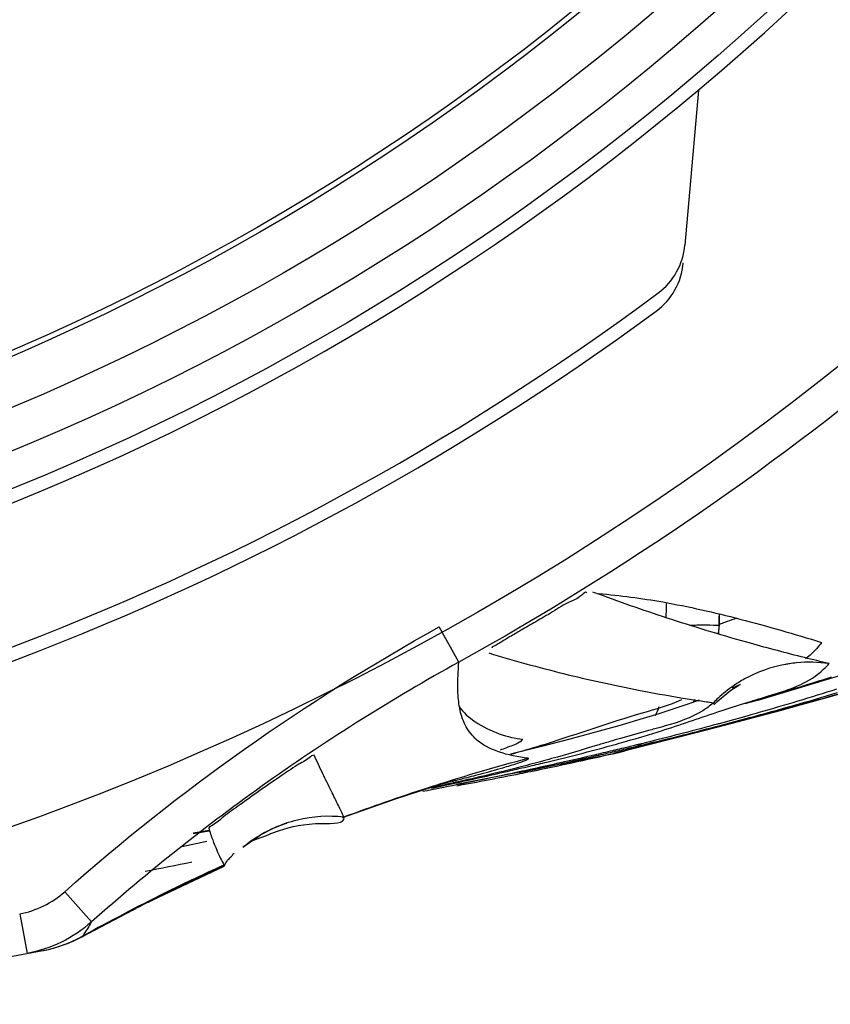
# Model space of a CAD drawing. Units: inches. Extents: x 1.2 to 15.8, y 0.3 to 10.5.
# Drawn here: x 13.4 to 13.4, y 6.3 to 6.4 of the extents above; entities that cross this region are included whole.
import ezdxf

# ---------------------------------------------------------------- set-up
doc = ezdxf.new("R2010")
doc.units = ezdxf.units.IN
doc.header["$LTSCALE"] = 0.935
doc.header["$MEASUREMENT"] = 0
doc.layers.get('0').update_dxf_attribs({"linetype": 'CONTINUOUS'})
doc.styles.get("Standard").update_dxf_attribs({"font": 'txt', "width": 0.8})
doc.dimstyles.new('DIMSTYLE_3', dxfattribs={"dimtxt": 0.1, "dimasz": 0.1875, "dimexe": 0.18, "dimexo": 0.0625, "dimgap": 0.09, "dimtad": 0, "dimtih": 1, "dimtoh": 1, "dimdec": 4, "dimlfac": 4, "dimzin": 4, "dimdsep": 46, "dimtxsty": 'STANDARD', "dimblk": 'CLOSED', "dimblk1": 'CLOSED', "dimblk2": 'CLOSED', "dimcen": 0.09, "dimadec": 0, "dimazin": 0, "dimlim": 1, "dimtp": 0.0004, "dimtm": 0.0012, "dimtfac": 1, "dimtdec": 4, "dimtofl": 0, "dimtmove": 0, "dimatfit": 3, "dimldrblk": 'CLOSED', "dimfxl": 1, "dimtolj": 1, "dimtzin": 4, "dimarcsym": 0})

# ---------------------------------------------------------------- blocks, each defined once
blk = doc.blocks.new('_CLOSED')
at = {"color": 0, "linetype": 'BYBLOCK'}
for p, q in [((0, 0), (-1, 0.1666666667)), ((-1, 0.1666666667), (-1, -0.1666666667)), ((-1, -0.1666666667), (0, 0)), ((-1, 0), (0, 0))]:
    blk.add_line(p, q, dxfattribs=at)
blk = doc.blocks.new('*D2')
at = {"color": 2, "linetype": 'CONTINUOUS'}
for p, q in [((13.0491470256, 7.7444492192), (13.0491470256, 5.497101033)), ((13.1671470256, 7.7444492192), (13.1671470256, 5.497101033)), ((13.0491470256, 5.559601033), (12.7391470256, 5.559601033)), ((13.1671470256, 5.559601033), (13.4792966525, 5.559601033))]:
    blk.add_line(p, q, dxfattribs=at)
at = {"color": 2, "linetype": 'CONTINUOUS', "xscale": 0.1875, "yscale": 0.1875, "zscale": 0.1875}
blk.add_blockref('_CLOSED', (13.0491470256, 5.559601033), dxfattribs=at)
at = {"color": 2, "linetype": 'CONTINUOUS', "xscale": 0.1875, "yscale": 0.1875, "zscale": 0.1875, "rotation": 180}
blk.add_blockref('_CLOSED', (13.1671470256, 5.559601033), dxfattribs=at)
at = {"color": 2, "linetype": 'CONTINUOUS', "width": 0.8}
for s, p in [('11,957-12,000', (13.5292966525, 5.509601033)), ('[.4708-.4724]', (13.5292966525, 5.359601033))]:
    blk.add_text(s, height=0.1, dxfattribs=at).set_placement(p)

msp = doc.modelspace()

# ---------------------------------------------------------------- linework, layer by layer
at = {"color": 6, "linetype": 'CONTINUOUS'}
for p, q in [((13.4159454169, 6.3500487005), (13.4149520261, 6.3386941926)), ((13.4077586087, 6.3132280639), (13.4077465951, 6.3132284538)), ((13.4174746136, 6.311632324), (13.4174618038, 6.31089845)), ((13.3983809218, 6.3081400084), (13.3969529489, 6.3107230229)), ((13.4174615127, 6.3108777464), (13.4174054813, 6.3102287319)), ((13.4174614229, 6.3108765907), (13.4174673633, 6.3108745115)), ((13.4008390489, 6.3092058018), (13.4008404123, 6.3091957272)), ((13.41733206, 6.3052613608), (13.4183229155, 6.3060744789)), ((13.4160117212, 6.3053420348), (13.415381496, 6.3051236573)), ((13.4171091576, 6.3050430167), (13.41733206, 6.3052613608)), ((13.4142852164, 6.3047593193), (13.4130447251, 6.3043635444)), ((13.415381496, 6.3051236573), (13.4142852164, 6.3047593193)), ((13.4178486541, 6.3035129426), (13.4219260218, 6.3045975882)), ((13.4130447251, 6.3043635444), (13.4116562031, 6.3039381304)), ((13.4156813716, 6.3029543705), (13.4178486541, 6.3035129426)), ((13.4107729082, 6.3017196494), (13.4156813716, 6.3029543705)), ((13.4044480333, 6.3019540227), (13.4021822507, 6.3013921204)), ((13.4105001797, 6.3016479951), (13.4107729082, 6.3017196494)), ((13.4106297005, 6.3016879077), (13.4105001797, 6.3016479951)), ((13.398211615, 6.2991982833), (13.4099050214, 6.3014712201)), ((13.4097956472, 6.3014454572), (13.4097091632, 6.3014263897)), ((13.4098284579, 6.3014533064), (13.4097956472, 6.3014454572)), ((13.3978382813, 6.2994142141), (13.3981522049, 6.2995039257)), ((13.3898716568, 6.2967481081), (13.3938280201, 6.2981483138)), ((13.389869943, 6.2967483056), (13.3899695432, 6.2967997909)), ((13.3799312263, 6.2949886971), (13.3780786619, 6.2946011079)), ((13.3811841715, 6.293253997), (13.3812080985, 6.2932085977)), ((13.3714625003, 6.2891048071), (13.3695024573, 6.2913131916)), ((13.3662048323, 6.289695479), (13.3667516312, 6.2867937935)), ((13.3679233106, 6.2870166699), (13.3679399186, 6.2870194358))]:
    msp.add_line(p, q, dxfattribs=at)
at = {"color": 7, "linetype": 'CONTINUOUS'}
msp.add_line((13.4170512965, 6.3051671612), (13.4171091576, 6.3050430167), dxfattribs=at)
at = {"color": 6, "linetype": 'CONTINUOUS'}
for points in [[(13.4251971273, 6.3055012573), (13.4269923913, 6.3060100736), (13.4288942962, 6.3065591293), (13.4308949239, 6.3071476983), (13.4329848905, 6.3077746284), (13.4351566544, 6.308439065), (13.4374069655, 6.3091412311), (13.4397321116, 6.3098812711), (13.4421259676, 6.3106583667), (13.4445763599, 6.3114690153), (13.4476270318, 6.3124989626)], [(13.4278995064, 6.3076123374), (13.4203700819, 6.3053644268), (13.4193620879, 6.3051010832)], [(13.4183229155, 6.3060744789), (13.4188285106, 6.3064009195), (13.4189978481, 6.3064952752)], [(13.4189978481, 6.3064952752), (13.4190070272, 6.3065000385), (13.4189603633, 6.3064778833), (13.4187336514, 6.3063759194), (13.4184120231, 6.3062403338)], [(13.4156655344, 6.3054002651), (13.4155792185, 6.3052599654), (13.415555635, 6.3052321772)], [(13.4219260218, 6.3045975882), (13.4235075608, 6.3050307478), (13.4251971273, 6.3055012573)], [(13.4116562031, 6.3039381304), (13.4101117503, 6.3034837713), (13.40840243, 6.3030011185), (13.4065181262, 6.3024908901), (13.4044480333, 6.3019540227)], [(13.4098726081, 6.3014629838), (13.4099907497, 6.3014914177), (13.4101258337, 6.3015258297), (13.4102714548, 6.3015652213), (13.4104269628, 6.3016099498), (13.4105919959, 6.3016604687), (13.4107852158, 6.3017236755), (13.4108165904, 6.3017346104)], [(13.4117836773, 6.3021477987), (13.4115210635, 6.3020167925), (13.4108172437, 6.3017472871), (13.4106297005, 6.3016879077)], [(13.3938280201, 6.2981483138), (13.3964648556, 6.2990012176), (13.3978382813, 6.2994142141)], [(13.3825646678, 6.2945824416), (13.3838447327, 6.2954847216), (13.3848439548, 6.2959999233), (13.3854151906, 6.2962309879), (13.3856825977, 6.296323447), (13.3857709117, 6.2963512853)], [(13.3708043098, 6.2880478459), (13.3754462175, 6.2904760962), (13.3812004402, 6.2932015949)]]:
    msp.add_lwpolyline(points, dxfattribs=at)
at = {"color": 7, "linetype": 'CONTINUOUS'}
msp.add_circle((13.2956677709, 6.4932451838), 0.2091535433, dxfattribs=at)
at = {"color": 6, "linetype": 'CONTINUOUS'}
for radius in [0.1860181107, 0.1834563549, 0.1805166577, 0.1770669291, 0.1766732283]:
    msp.add_circle((13.2956677709, 6.4932451838), radius, dxfattribs=at)
for centre, radius, start, end in [((13.2956677709, 6.4932451838), 0.187007874, 185.9982051751, 354.0017948249), ((13.2956677709, 6.4932451838), 0.1503444882, 277.8073623985, 352.1926376015), ((13.2956677709, 6.4932451838), 0.1510732435, 278.023522892, 334.5394197244), ((13.2956677709, 6.4932451838), 0.1530511811, 277.9224084752, 334.5744942288), ((13.4100494932, 6.3391231087), 0.0049212598, 306.5809631716, 355), ((13.409935042, 6.3378149255), 0.0049212598, 306.3221160617, 355), ((13.2956677709, 6.4932451838), 0.1968503937, 242.7492496874, 306.5809631716), ((13.2956677709, 6.4932451838), 0.1978346457, 242.9335120003, 306.3221160617), ((13.366063755, 6.2967020856), 0.0098623134, 280.8682731436, 298.8082104069), ((13.3660800523, 6.2967047919), 0.0098623134, 280.8701110265, 298.6247667826), ((13.2956677709, 6.6640129003), 0.3838582677, 259.3278432195, 280.8469772143)]:
    msp.add_arc(centre, radius, start, end, dxfattribs=at)
for points, knots in [([(13.4546317505, 6.353298477), (13.4534924238, 6.3520087168), (13.4511806298, 6.3494533447), (13.4464308936, 6.3444512397), (13.4402621546, 6.3384167467), (13.4247753106, 6.3246795261), (13.410505752, 6.3148356521), (13.398380914, 6.3081400042)], [0, 0, 0, 0, 0.0712852049, 0.1427342591, 0.2857205187, 0.428600596, 1, 1, 1, 1]), ([(13.40775333, 6.3132344414), (13.407669829, 6.313328364), (13.4071451414, 6.3127637463), (13.4064057871, 6.3125692955), (13.4052447835, 6.3117949973), (13.4040835504, 6.3111402307), (13.403015033, 6.3105134939), (13.4022199974, 6.3100428709), (13.4015321763, 6.3096438898), (13.4012957957, 6.3094844531), (13.4008043246, 6.3092163144), (13.4008107209, 6.3091966074)], [0, 0, 0, 0, 0.0499717468, 0.181835679, 0.3593447423, 0.5402256507, 0.6974852737, 0.8190759589, 0.9045789677, 0.9634220556, 1, 1, 1, 1]), ([(13.4187489532, 6.3113513909), (13.4185175944, 6.3112721142), (13.418190919, 6.3111598524), (13.4178118969, 6.3110229303), (13.4176014913, 6.3109487491), (13.4175217868, 6.3109086498), (13.4174603359, 6.3108844935), (13.4174628307, 6.3108786916), (13.4174633388, 6.3108779847)], [0, 0, 0, 0, 0.5307483441, 0.7493156914, 0.8998511255, 0.9821102717, 0.9978909498, 1, 1, 1, 1]), ([(13.4153170443, 6.3108493537), (13.4154559563, 6.3108497468), (13.4159732327, 6.3108573993), (13.4163225797, 6.3109098578), (13.4175927683, 6.3108210266), (13.4174699728, 6.3108734383)], [0, 0, 0, 0, 0.202231448, 0.8113417263, 1, 1, 1, 1]), ([(13.3983809218, 6.3081400084), (13.3935444364, 6.3054625765), (13.384221925, 6.299612852), (13.3755995551, 6.2927730297), (13.3714635591, 6.2891057459)], [0, 0, 0, 0, 0.5000193843, 1, 1, 1, 1]), ([(13.4226312222, 6.3080266589), (13.4225308356, 6.3080115721), (13.421381315, 6.3078203702), (13.4199484664, 6.3073093651), (13.4187629775, 6.3065727395), (13.4184940602, 6.3063864843)], [0, 0, 0, 0, 0.0680821439, 0.7811464036, 1, 1, 1, 1]), ([(13.425517072, 6.3080315658), (13.4247207756, 6.3081469581), (13.4237513718, 6.3081700809), (13.4227951554, 6.3080512961), (13.4226312222, 6.3080266589)], [0, 0, 0, 0, 0.8280080704, 1, 1, 1, 1]), ([(13.4184940602, 6.3063864843), (13.4181040629, 6.3061163677), (13.4176114007, 6.3057196058), (13.4171607137, 6.3052793272), (13.4170512815, 6.3051671758)], [0, 0, 0, 0, 0.7511175091, 1, 1, 1, 1]), ([(13.3877796834, 6.3013349929), (13.3876466954, 6.3013202664), (13.3872594808, 6.300981523), (13.3864040487, 6.3005320959), (13.3852032237, 6.2996899195), (13.38379327, 6.2987395102), (13.3824306718, 6.29774259), (13.3812478066, 6.2969253394), (13.3805626627, 6.2962942783), (13.380120654, 6.2960757748), (13.3800654192, 6.295965671)], [0, 0, 0, 0, 0.042677843, 0.1529902079, 0.315004526, 0.5063793587, 0.6963245621, 0.8545879423, 0.9607093006, 1, 1, 1, 1]), ([(13.3899689154, 6.2968015659), (13.3898333702, 6.297077542), (13.3895273849, 6.2977135488), (13.3890019197, 6.29876069), (13.3884063045, 6.2999951327), (13.3879898616, 6.300873811), (13.3877797171, 6.3013346879)], [0, 0, 0, 0, 0.1832256633, 0.4205818142, 0.6981503758, 1, 1, 1, 1]), ([(13.3961056741, 6.2989340982), (13.3962901434, 6.2989937751), (13.3987196254, 6.2997744328), (13.4011692681, 6.3004919205), (13.403450007, 6.3011009598)], [0, 0, 0, 0, 0.0759773493, 1, 1, 1, 1]), ([(13.3848449524, 6.2960038081), (13.3854012842, 6.2962522768), (13.387065497, 6.2968208687), (13.3888369878, 6.2969406759), (13.3899689154, 6.2968015659)], [0, 0, 0, 0, 0.3483566813, 1, 1, 1, 1]), ([(13.3852429635, 6.2958057943), (13.3860651156, 6.2960895555), (13.3875371374, 6.2964419129), (13.3900510903, 6.2962648352), (13.3899763097, 6.2967642331)], [0, 0, 0, 0, 0.6418158499, 1, 1, 1, 1]), ([(13.3800654192, 6.2959656711), (13.3801513506, 6.2956796059), (13.3803279872, 6.2951429127), (13.3806250108, 6.2944104069), (13.3809024689, 6.2938020119), (13.3810849075, 6.2934429427), (13.3811676506, 6.2932863083)], [0, 0, 0, 0, 0.308826818, 0.5836828288, 0.8168438397, 1, 1, 1, 1]), ([(13.3826161868, 6.2946273687), (13.3828801955, 6.2948450737), (13.3835849967, 6.2953642108), (13.3843573556, 6.2957860379), (13.3848449524, 6.2960038081)], [0, 0, 0, 0, 0.3919722923, 1, 1, 1, 1]), ([(13.3811676506, 6.2932863083), (13.3812189159, 6.2931885012), (13.3813905553, 6.2936359012), (13.3815293137, 6.2937091031), (13.3816056311, 6.2937918256)], [0, 0, 0, 0, 0.495243339, 1, 1, 1, 1]), ([(13.3816056311, 6.2937918256), (13.3816574947, 6.2938480427), (13.3817636009, 6.2939259869), (13.3818362544, 6.2940892909), (13.381892386, 6.2941085148)], [0, 0, 0, 0, 0.5456288711, 1, 1, 1, 1]), ([(13.3708312386, 6.2880749807), (13.3728093438, 6.2891729115), (13.3754716321, 6.2905715044), (13.3788356615, 6.2922071842), (13.3802829015, 6.292883487), (13.3810589192, 6.2932375503), (13.3811670883, 6.2932867369)], [0, 0, 0, 0, 0.5860943316, 0.7789828925, 0.9692101792, 1, 1, 1, 1]), ([(13.3811842193, 6.2932538915), (13.381096109, 6.2932138887), (13.3809250028, 6.2931360088), (13.3806707518, 6.2930197238), (13.3803374444, 6.2928665713), (13.3797511356, 6.2925952633), (13.3790807993, 6.2922806478), (13.3784097892, 6.2919612226), (13.377735826, 6.2916373369), (13.3751867695, 6.2903949355), (13.372836141, 6.2891718904), (13.3708435051, 6.2880751514)], [0, 0, 0, 0, 0.025096514, 0.0487572756, 0.0725100872, 0.1202295162, 0.2163087571, 0.2645574223, 0.3129696176, 0.4102388241, 1, 1, 1, 1]), ([(13.3714532832, 6.2890966369), (13.3707955216, 6.2885143276), (13.3693129209, 6.2875203113), (13.3676189183, 6.2869572267), (13.3667516312, 6.2867937935)], [0, 0, 0, 0, 0.498834311, 1, 1, 1, 1]), ([(13.3714531684, 6.2890967665), (13.371370548, 6.2889490684), (13.3712158418, 6.2886880162), (13.3709977844, 6.2883509693), (13.3708719875, 6.2881555713), (13.370822971, 6.2880704598)], [0, 0, 0, 0, 0.4215154898, 0.7553714442, 1, 1, 1, 1])]:
    msp.add_open_spline(points, degree=3, knots=knots, dxfattribs=at)
at = {"color": 7, "linetype": 'CONTINUOUS'}
for points in [[(13.4086465004, 6.3131087517), (13.4085037684, 6.3131612891), (13.4083611195, 6.3132140529), (13.4082185542, 6.3132670431)], [(13.4255170721, 6.3080315658), (13.424916774, 6.3081738753), (13.424317349, 6.3083198937), (13.4237188488, 6.3084696229)], [(13.4211008649, 6.3056268865), (13.4226353989, 6.306093036), (13.4241702913, 6.3065718949), (13.4257078194, 6.307063173)], [(13.4196941227, 6.3040730515), (13.4218481339, 6.3046548529), (13.4239946544, 6.3052644695), (13.4261318005, 6.3059061834)], [(13.4146563981, 6.3055348238), (13.4150739204, 6.3054660113), (13.4154918402, 6.3053996063), (13.4159101309, 6.3053356174)], [(13.4159101309, 6.3053356174), (13.4159429067, 6.3053306034), (13.4159756847, 6.3053256043), (13.4160084651, 6.30532062)], [(13.4160084651, 6.30532062), (13.4163558213, 6.3052678043), (13.4167034319, 6.3052166546), (13.4170512815, 6.3051671758)], [(13.4191103893, 6.3050558166), (13.4192179961, 6.3050901962), (13.4193257759, 6.3051244378), (13.4194337423, 6.3051585244)], [(13.4194017806, 6.3051159499), (13.4199681695, 6.305284521), (13.4205344928, 6.3054548381), (13.4211008649, 6.3056268865)], [(13.4132372761, 6.303117286), (13.4145948858, 6.3035483971), (13.4159388568, 6.3040087014), (13.4172983458, 6.3044622313)], [(13.4172983458, 6.3044622313), (13.4178985, 6.3046624447), (13.4185016783, 6.3048613379), (13.4191103893, 6.3050558166)], [(13.4195746204, 6.3042113693), (13.4188734996, 6.3040138919), (13.4181709608, 6.3038198285), (13.4174671607, 6.3036290161)], [(13.4175508606, 6.3035038044), (13.4182660578, 6.3036906042), (13.4189805013, 6.3038803014), (13.4196941227, 6.3040730515)], [(13.4122961009, 6.3031311992), (13.4116040833, 6.3029447537), (13.4109189968, 6.3027501696), (13.4102379933, 6.3025518291)], [(13.4103437034, 6.3022503077), (13.4112088047, 6.3024951832), (13.4120691576, 6.3027503786), (13.4129232446, 6.3030181824)], [(13.4127451453, 6.3032514202), (13.4125953511, 6.3032113573), (13.4124455643, 6.3031714681), (13.4122961009, 6.3031311992)], [(13.4173340807, 6.3035929785), (13.4156902131, 6.3031483531), (13.4140395218, 6.3027213998), (13.4123840034, 6.3023100449)], [(13.4135172618, 6.3034627059), (13.4132609419, 6.3033898803), (13.4130030325, 6.3033203929), (13.4127451453, 6.3032514202)], [(13.4129232446, 6.3030181824), (13.4130280116, 6.3030510327), (13.4131326843, 6.3030840728), (13.4132372761, 6.303117286)], [(13.4148510397, 6.3028129628), (13.4157520796, 6.3030388736), (13.4166520652, 6.3032690511), (13.4175508606, 6.3035038044)], [(13.4174671607, 6.3036290161), (13.4174228057, 6.3036169906), (13.4173784457, 6.3036049781), (13.4173340807, 6.3035929785)], [(13.4094497833, 6.3023203484), (13.4091488164, 6.3022313413), (13.4088484366, 6.3021419282), (13.408548395, 6.302052492)], [(13.4102379933, 6.3025518291), (13.4099747012, 6.3024751459), (13.4097120194, 6.3023979013), (13.4094497833, 6.3023203484)], [(13.4123840034, 6.3023100449), (13.4117404843, 6.3021501465), (13.4110962358, 6.301992605), (13.4104513752, 6.3018372985)], [(13.4118911762, 6.3020868841), (13.4128790008, 6.3023239476), (13.4138656507, 6.3025659037), (13.4148510397, 6.3028129628)], [(13.4023349622, 6.3020375872), (13.4020274436, 6.3019151996), (13.4017177326, 6.301798634), (13.4014062703, 6.3016868192)], [(13.4024946595, 6.3014767322), (13.4027605562, 6.3015525369), (13.4030259829, 6.3016293443), (13.4032908899, 6.3017072301)], [(13.4048399877, 6.3008217735), (13.4064186301, 6.3012020813), (13.4079922372, 6.3016001872), (13.4095519991, 6.3020293771)], [(13.4096525308, 6.3016461142), (13.4092008351, 6.3015386878), (13.4087488634, 6.3014323318), (13.4082966556, 6.3013270043)], [(13.4083137564, 6.30125051), (13.4087697208, 6.3013543465), (13.4092254584, 6.301459166), (13.4096809607, 6.301564989)], [(13.4095519991, 6.3020293771), (13.4098163124, 6.3021021065), (13.4100802281, 6.3021757285), (13.4103437034, 6.3022503077)], [(13.4097386783, 6.3016666164), (13.4097099636, 6.301659778), (13.4096812477, 6.301652944), (13.4096525308, 6.3016461142)], [(13.4096809607, 6.301564989), (13.409746216, 6.3015801492), (13.4098114664, 6.30159533), (13.4098767121, 6.3016105315)], [(13.4098479935, 6.301692672), (13.4098115569, 6.3016839798), (13.4097751185, 6.3016752946), (13.4097386783, 6.3016666164)], [(13.4104513752, 6.3018372985), (13.4102503063, 6.3017888736), (13.4100491779, 6.301740666), (13.4098479935, 6.301692672)], [(13.4098767121, 6.3016105315), (13.410077744, 6.3016573696), (13.4102787299, 6.3017044038), (13.410479669, 6.3017516358)], [(13.410479669, 6.3017516358), (13.4109504314, 6.3018622916), (13.4114209369, 6.3019740335), (13.4118911762, 6.3020868841)], [(13.4108166512, 6.3017343655), (13.4107543656, 6.3017188867), (13.4106920355, 6.3017034651), (13.4106296489, 6.3016881175)], [(13.4022300004, 6.3014016521), (13.4023182706, 6.3014265704), (13.4024064909, 6.3014515962), (13.4024946595, 6.3014767322)], [(13.4035997507, 6.30052662), (13.4040134026, 6.3006239444), (13.4044268676, 6.3007222495), (13.4048399877, 6.3008217735)], [(13.4036401269, 6.300221416), (13.4052004204, 6.3005535518), (13.4067584082, 6.3008963118), (13.4083137564, 6.30125051)], [(13.4097091489, 6.3014263868), (13.4076944166, 6.3009553177), (13.4056716391, 6.300520039), (13.4036436722, 6.300108926)], [(13.4027651704, 6.3004225981), (13.4012494403, 6.3000361583), (13.3997224992, 6.2996783635), (13.398190855, 6.2993373671)], [(13.398195612, 6.2993000931), (13.3995205819, 6.2995905507), (13.4008449449, 6.2998885156), (13.4021692567, 6.3001937133)], [(13.4028158245, 6.3001002349), (13.4021195401, 6.2999504186), (13.4014228951, 6.2998027531), (13.4007258937, 6.299657181)], [(13.4021692567, 6.3001937133), (13.4023773326, 6.3002416659), (13.4025854073, 6.3002897972), (13.4027934607, 6.3003381372)], [(13.4035635171, 6.3006291334), (13.4032977716, 6.3005593601), (13.4030316443, 6.3004905364), (13.4027651704, 6.3004225981)], [(13.4027934607, 6.3003381372), (13.4030622741, 6.3004005945), (13.4033310518, 6.3004634003), (13.4035997507, 6.30052662)], [(13.4036141891, 6.3002729954), (13.4033481204, 6.3002150921), (13.4030819988, 6.3001575064), (13.4028158245, 6.3001002349)], [(13.4028369245, 6.3000514172), (13.4031047253, 6.3001077735), (13.40337246, 6.3001644384), (13.4036401269, 6.300221416)], [(13.4036436722, 6.300108926), (13.4033768952, 6.3000548446), (13.4031100285, 6.3000011813), (13.4028430784, 6.2999479097)], [(13.3978988178, 6.299413832), (13.3979853382, 6.299435244), (13.398071837, 6.2994567426), (13.3981583128, 6.2994783315)], [(13.3981583128, 6.2994783315), (13.3983335439, 6.2995220784), (13.3985086811, 6.2995661961), (13.3986837147, 6.2996107153)], [(13.4007258937, 6.299657181), (13.3998923347, 6.2994830883), (13.399058266, 6.2993119898), (13.3982236946, 6.2991437876)], [(13.4028430784, 6.2999479097), (13.4013098823, 6.2996419508), (13.3997739382, 6.2993489135), (13.3982364778, 6.2990637844)], [(13.3982236946, 6.2991437876), (13.3974021779, 6.2989782165), (13.3965801741, 6.2988154519), (13.3957576902, 6.2986554005)], [(13.398190855, 6.2993373671), (13.3975898651, 6.2992035662), (13.3969881511, 6.2990723516), (13.3963861061, 6.2989430077)], [(13.3963931996, 6.2989097192), (13.396994163, 6.2990382839), (13.3975949499, 6.299168417), (13.398195612, 6.2993000931)], [(13.3800904524, 6.2958078256), (13.3796980999, 6.2957414134), (13.3793056188, 6.2956756378), (13.3789130152, 6.2956104869)], [(13.3789143486, 6.2955903047), (13.3793072884, 6.2956565077), (13.3797001184, 6.2957233536), (13.3800928349, 6.2957908547)]]:
    msp.add_open_spline(points, degree=3, dxfattribs=at)
for points, knots in [([(13.4237188488, 6.3084696229), (13.4223944924, 6.3088009422), (13.4191333887, 6.3096644772), (13.4140972841, 6.3111839721), (13.4104165178, 6.3124572357), (13.4086465004, 6.3131087517)], [0, 0, 0, 0, 0.2595774501, 0.6413780656, 1, 1, 1, 1]), ([(13.4086532071, 6.3131609025), (13.4102228515, 6.313031014), (13.4136966598, 6.3125599034), (13.4191411906, 6.3113231635), (13.4229906443, 6.3101936097), (13.4249684112, 6.3095899709)], [0, 0, 0, 0, 0.281895889, 0.6284598926, 1, 1, 1, 1]), ([(13.4249684112, 6.3095899709), (13.4247470957, 6.3092545537), (13.4243729323, 6.3088341646), (13.4239400059, 6.3084911043), (13.4237995369, 6.3083903732)], [0, 0, 0, 0, 0.6870764536, 1, 1, 1, 1]), ([(13.4005774408, 6.3088124079), (13.4023924496, 6.308263117), (13.4060295194, 6.3072631232), (13.4107394592, 6.3062228516), (13.4136192702, 6.3057057544), (13.4146563981, 6.3055348238)], [0, 0, 0, 0, 0.3932714324, 0.7820110359, 1, 1, 1, 1]), ([(13.3984223075, 6.3049309701), (13.3983518286, 6.3053474034), (13.3982734643, 6.3064193879), (13.3983438604, 6.3074992448), (13.3983809217, 6.3081400085)], [0, 0, 0, 0, 0.3938731011, 1, 1, 1, 1]), ([(13.4210894026, 6.3056637441), (13.4223798896, 6.3060504747), (13.4240316308, 6.3065809616), (13.4252682692, 6.3077356093), (13.4255170705, 6.308031555)], [0, 0, 0, 0, 0.7775659178, 1, 1, 1, 1]), ([(13.4260708489, 6.306152524), (13.4241807943, 6.3055553745), (13.4220193546, 6.3049044963), (13.4198436584, 6.3042871464), (13.4195746204, 6.3042113693)], [0, 0, 0, 0, 0.876439902, 1, 1, 1, 1]), ([(13.4032908899, 6.3017072301), (13.40379733, 6.3018561296), (13.4066509288, 6.3027205738), (13.4103659415, 6.3040660549), (13.4138385637, 6.3049766694), (13.4147401166, 6.3054045487)], [0, 0, 0, 0, 0.1323903854, 0.7487782748, 1, 1, 1, 1]), ([(13.4170226184, 6.3051418819), (13.4167814628, 6.3049307922), (13.4157267705, 6.3041614146), (13.4144829255, 6.3037370703), (13.4135172618, 6.3034627059)], [0, 0, 0, 0, 0.2417842701, 1, 1, 1, 1]), ([(13.4194337423, 6.3051585244), (13.419782294, 6.3052685672), (13.4203321823, 6.3054386756), (13.4208880089, 6.3056033908), (13.4210894026, 6.3056637441)], [0, 0, 0, 0, 0.6373986054, 1, 1, 1, 1]), ([(13.4261627773, 6.3057756484), (13.4255217816, 6.3055938065), (13.4238009391, 6.3051103232), (13.4216353276, 6.3045177461), (13.4201099665, 6.3041100869), (13.4196675554, 6.3039926651)], [0, 0, 0, 0, 0.2967624299, 0.7961288881, 1, 1, 1, 1]), ([(13.3984104727, 6.3048587853), (13.3987152093, 6.304458145), (13.4000938207, 6.3032273873), (13.402053605, 6.3025767797), (13.403051603, 6.3025047796)], [0, 0, 0, 0, 0.2910780189, 1, 1, 1, 1]), ([(13.403450007, 6.3011009598), (13.4027594202, 6.3011977103), (13.4013612297, 6.3014381214), (13.3997679528, 6.3022455172), (13.3988432078, 6.3034006492), (13.3985425711, 6.3042967853), (13.3984398741, 6.3048271762), (13.3984223075, 6.3049309701)], [0, 0, 0, 0, 0.322247133, 0.5932213663, 0.7643820694, 0.9540510599, 1, 1, 1, 1]), ([(13.4196675554, 6.3039926651), (13.4191356831, 6.303851499), (13.4184265289, 6.3036648477), (13.4177168533, 6.3034801417), (13.4175397047, 6.3034341601)], [0, 0, 0, 0, 0.7504239482, 1, 1, 1, 1]), ([(13.4175397047, 6.3034341601), (13.4165050119, 6.3031655904), (13.4151348053, 6.3028155565), (13.4132087217, 6.3023315113), (13.4120015189, 6.302033667), (13.4111328538, 6.3018129459), (13.4108166512, 6.3017343655)], [0, 0, 0, 0, 0.4624163367, 0.6117439319, 0.8591836709, 1, 1, 1, 1]), ([(13.403051603, 6.3025047796), (13.4030002985, 6.3024000716), (13.4027992218, 6.3021923685), (13.402506196, 6.30210745), (13.4023349622, 6.3020375872)], [0, 0, 0, 0, 0.3652441608, 1, 1, 1, 1]), ([(13.408548395, 6.302052492), (13.4074287949, 6.301718762), (13.4057772384, 6.3012239087), (13.404107645, 6.3007719981), (13.4035635171, 6.3006291334)], [0, 0, 0, 0, 0.6750544408, 1, 1, 1, 1]), ([(13.4106296489, 6.3016881175), (13.4106123377, 6.3016838588), (13.4104587029, 6.3016461236), (13.4102100272, 6.3015859591), (13.4099489825, 6.3015025339), (13.4098094929, 6.301478837), (13.4097727138, 6.3014644673)], [0, 0, 0, 0, 0.0603617428, 0.5355683008, 0.8648378054, 1, 1, 1, 1]), ([(13.4026890039, 6.3007379828), (13.4028279143, 6.3007842205), (13.4030183709, 6.3008490355), (13.4032432832, 6.3009379085), (13.4033603737, 6.3009859172), (13.4034340195, 6.3010300333), (13.4034863935, 6.3010535459), (13.4034932737, 6.3010990165), (13.4034639199, 6.3010996329), (13.4034511234, 6.3011012578)], [0, 0, 0, 0, 0.4739604472, 0.6498905704, 0.7850627295, 0.8795342693, 0.9342787924, 0.9582408191, 1, 1, 1, 1]), ([(13.4082966556, 6.3013270043), (13.4073911929, 6.3011161054), (13.4058310356, 6.3007601934), (13.404269032, 6.3004155058), (13.4036141891, 6.3002729954)], [0, 0, 0, 0, 0.5809726465, 1, 1, 1, 1]), ([(13.4097727138, 6.3014644673), (13.409759811, 6.3014594261), (13.4097375785, 6.3014487671), (13.4097174971, 6.3014339303), (13.4097091632, 6.3014263897)], [0, 0, 0, 0, 0.55923567, 1, 1, 1, 1]), ([(13.3986837147, 6.2996107153), (13.399110705, 6.2997193189), (13.4000937772, 6.2999752316), (13.401430749, 6.3003452937), (13.4023366281, 6.3006207644), (13.4026889776, 6.3007380616)], [0, 0, 0, 0, 0.3176057594, 0.7322898736, 1, 1, 1, 1])]:
    msp.add_open_spline(points, degree=3, knots=knots, dxfattribs=at)
at = {"color": 6, "linetype": 'CONTINUOUS'}
for points in [[(13.4135847277, 6.3124903209), (13.4135781959, 6.3121293893), (13.413571664, 6.3117684577), (13.4135651318, 6.3114075261)], [(13.4174674265, 6.3108745104), (13.4174718706, 6.3111266618), (13.4174763151, 6.3113788131), (13.41748076, 6.3116309644)], [(13.3695025903, 6.2913130417), (13.3778967904, 6.2987632824), (13.3871304416, 6.3052928262), (13.3969529489, 6.3107230229)], [(13.417437341, 6.3102384703), (13.4174544134, 6.3104497143), (13.41746448, 6.3106618482), (13.4174673633, 6.3108745115)], [(13.4130537217, 6.3048652772), (13.4129718134, 6.3046402013), (13.4128805622, 6.3044188545), (13.4127791405, 6.304202354)], [(13.4097091632, 6.3014263897), (13.410233292, 6.3015371847), (13.4107473303, 6.3016933886), (13.4112451728, 6.3018908445)], [(13.3899722141, 6.2967995257), (13.392002202, 6.2975564793), (13.3940466887, 6.2982680034), (13.3961056741, 6.2989340982)], [(13.3836071898, 6.295185849), (13.3841616451, 6.2953845248), (13.384672821, 6.2956090128), (13.3852429635, 6.2958057943)], [(13.3833556386, 6.2950984424), (13.383440427, 6.2951270172), (13.3835242921, 6.2951561446), (13.3836071898, 6.295185849)], [(13.381892386, 6.2941085148), (13.3819007434, 6.294111377), (13.3819096133, 6.2941130205), (13.3819190949, 6.2941132057)], [(13.3788316933, 6.2934736185), (13.3776927383, 6.2932459774), (13.3765531405, 6.2930230933), (13.3754128999, 6.2928049661)], [(13.3759876898, 6.2907463257), (13.3777118908, 6.2916008778), (13.3794528235, 6.2924216657), (13.3812084515, 6.2932078093)], [(13.3662048469, 6.2896954015), (13.3668119577, 6.2898098066), (13.3680005435, 6.2902048904), (13.369040455, 6.290903038), (13.3695025095, 6.2913131327)], [(13.3749892887, 6.2902467768), (13.3753214535, 6.2904145515), (13.3756542588, 6.29058107), (13.3759876898, 6.2907463257)], [(13.3708046302, 6.288048041), (13.3721872837, 6.2888031636), (13.3735825427, 6.2895362367), (13.3749892887, 6.2902467768)], [(13.369856672, 6.2876022796), (13.3701871688, 6.2877406768), (13.3705100273, 6.2878969922), (13.3708229986, 6.28807041)], [(13.3679047669, 6.2870129187), (13.3685727012, 6.2871409017), (13.3692284843, 6.287339223), (13.369856672, 6.2876022796)]]:
    msp.add_open_spline(points, degree=3, dxfattribs=at)

# ---------------------------------------------------------------- dimensions: what is measured, and where the dimension line sits
at = {"color": 2, "linetype": 'CONTINUOUS'}
dim = msp.add_linear_dim(base=(13.0491470256, 5.559601033), p1=(13.1671470256, 7.7444492192), p2=(13.0491470256, 7.7444492192), angle=180, text='11,957-12,000\\P[.4708-.4724]', dimstyle='DIMSTYLE_3', dxfattribs=at)
dim.commit()
dim.dimension.update_dxf_attribs({"geometry": '*D2', "text_midpoint": (14.0492966525, 5.484601033), "dimtype": 160})

doc.saveas('drawing.dxf')
